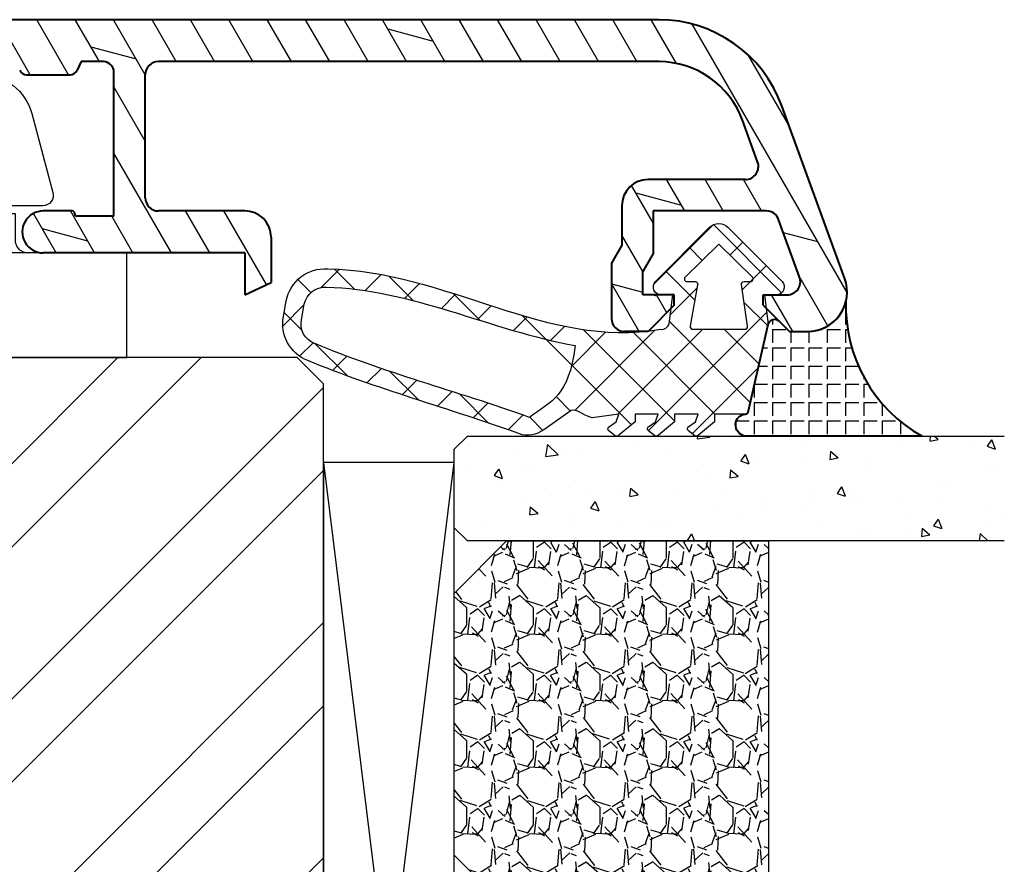
# Model space of a CAD drawing. Units: millimetres. Extents: x -1050 to 981, y 500 to 920.
# Drawn here: x 573 to 610, y 618 to 650 of the extents above; entities that cross this region are included whole.
import ezdxf

# ---------------------------------------------------------------- set-up
doc = ezdxf.new("R2010")
doc.units = ezdxf.units.MM
doc.header["$LTSCALE"] = 10
doc.linetypes.add('DASHED', pattern=[0.75, 0.5, -0.25])
doc.linetypes.add('TBL1', pattern=[0, 0])
for name, color, linetype in [('Aluhalter', 3, 'Continuous'), ('Aluprofile', 253, 'TBL1'), ('Dichtungen', 6, 'Continuous'), ('Glas', 141, 'Continuous'), ('PVC-Profile', 53, 'TBL1'), ('Schraffur', 251, 'Continuous'), ('Silikon', 10, 'Continuous'), ('Sprosse', 84, 'Continuous')]:
    doc.layers.add(name, color=color, linetype=linetype)

# ---------------------------------------------------------------- blocks, each defined once
blk = doc.blocks.new('C-DC340')
at = {"layer": 'Aluhalter', "linetype": 'DASHED'}
for p, q in [((3.950000000000049, 1.900001499999915), (-6.800003999999942, 1.900001499999915)), ((3.950000000000049, -1.900001499999915), (-6.800003999999942, -1.900001499999915))]:
    blk.add_line(p, q, dxfattribs=at)
at = {"layer": 'Aluhalter', "ltscale": 2}
blk.add_lwpolyline([(4, -9.499999500000058), (4, 9.500000499999938), (0, 9.500000499999938), (0, -9.499999500000058), (4, -9.499999500000058)], dxfattribs=at)
blk.add_lwpolyline([(-2.303523090341514, 6.672257433148615, -0.4931450015474532), (-1.799995999999964, 6.285886961236656), (-1.799995999999964, 4.736618921459919), (-4.392604918805091, 4.04194213667688, 0.8769781630551204), (-4.25543279276439, 3.000000921460468), (-2.000000999999883, 3.000000921460013, 0.4142135623730617), (-1.5, 3.500000921460013), (-1.5, 5.223808921459976), (-0.5, 5.223808921459976, 0.4142136083805532), (0, 5.723808999999846), (0, -5.72380800000019, 0.4142135163655386), (-0.5, -5.223808078540058), (-1.5, -5.223808078540058), (-1.5, -3.499999078539985, 0.4142135623730617), (-2.000000999999883, -2.999999078539985), (-4.255380868979273, -2.999999078539985, 0.8769759486295425), (-4.392555558272078, -4.04193960693874), (-1.799995999999964, -4.736617078539893), (-1.799995999999964, -6.285886118320378, -0.4931457712028546), (-2.303525000000036, -6.672256078539928), (-5.317644235713487, -5.864621675628312, -0.3394539492208239), (-6.800003999999942, -3.93277059793877), (-6.800003999999942, 3.932779440866622, -0.3394546396546345), (-5.317639451707917, 5.864631800426195)], format="xyb", close=True, dxfattribs=at)
blk = doc.blocks.new('A-K132-12')
h = blk.add_hatch()
h.set_pattern_fill('DOLMIT', color=253, scale=0.2, angle=30, style=0)
h.set_pattern_definition([(30, (0, 0), (-0.6349999999999999, 1.099852262806237), []), (74.99999999999999, (0, 0), (-3.469702160612961, 0.9297038919127656), [1.796051999999999, -3.592099999999998])])
edge = h.paths.add_edge_path()
edge.add_line((1.999999750401456, 30.40000006246305), (2.999999762569812, 29.40000007455524))
edge.add_line((2.999999762569812, 29.40000007455524), (2.999999771087686, 28.50000007608674))
edge.add_arc((2.499999771087686, 28.50000007000245), 0.5, -89.99999926574083, 6.971955031076504e-07, ccw=False)
edge.add_line((2.499999777495304, 28.00000007000245), (0.3928201000530862, 28.00000004299818))
edge.add_line((0.3928201000530862, 28.00000004299818), (-0.3000002276917257, 28.4000000345161))
edge.add_line((-0.3000002276917257, 28.4000000345161), (-1.800000227715599, 28.4000000162639))
edge.add_arc((-1.800000239883726, 29.4000000162639), 1, 180.0000006982377, 270.0000006971825, ccw=False)
edge.add_line((-2.800000239883729, 29.40000000407735), (-2.800000285149963, 33.11443619259307))
edge.add_arc((-3.300000285150188, 33.11443618649992), 0.5, 6.982377032e-07, 110.000000695015)
edge.add_line((-3.471010362512287, 33.58428249481836), (-5.062869098520875, 33.00489327588707))
edge.add_arc((-3.900000572458111, 29.80993837932079), 3.40000007953887, 109.9999999630982, 179.9999994464463)
edge.add_line((-7.299999839906603, 29.80993842880662), (-7.300000118044862, 10.69999996018805))
edge.add_arc((-6.800000118044862, 10.69999995291073), 0.5, 179.9999991660803, 270.0000006950069)
edge.add_line((-6.800000111979668, 10.19999995291073), (-2.100000125221408, 10.20000000992286))
edge.add_arc((-2.100000131286603, 10.70000000992286), 0.5, 270.0000006950069, 360.0000006692643)
edge.add_line((-1.600000131286605, 10.70000001576318), (-1.60000016983372, 13.99999997397685))
edge.add_arc((-0.6000001698337201, 13.99999998565795), 1, 90, 180.0000006692644, ccw=False)
edge.add_line((-0.6000001698337201, 14.99999998565795), (1.133692194729974, 14.99999998565795))
edge.add_line((1.133692194729974, 14.99999998565795), (1.599999852885048, 13.99999998565795))
edge.add_line((1.599999852885048, 13.99999998565795), (-1.69833811e-07, 13.99999998565795))
edge.add_line((-1.69833811e-07, 13.99999998565795), (-7.98904694e-08, 6.300000007621292))
edge.add_arc((-0.8000000902115971, 6.299999998276462), 0.8000000053948213, -179.99999936112874, 6.69277483211772e-07, ccw=False)
edge.add_line((-1.600000081637972, 6.299999989356365), (-1.600000093903189, 7.400000000877071))
edge.add_arc((-1.500000093903281, 7.400000001992109), 0.0999999999999659, 90.00000033583729, 180.0000006388581, ccw=False)
edge.add_arc((-1.50000009507562, 7.600000001991928), 0.0999999986512989, 270.0000003358242, 360.0000006692643)
edge.add_line((-1.400000095075711, 7.600000003160173), (-1.400000111428879, 9.000000018413857))
edge.add_line((-1.400000111428879, 9.000000018413857), (-6.900000104267292, 8.999999951697644))
edge.add_arc((-6.900000099415365, 8.599999951697782), 0.399999997302615, 90.00000069500686, 180.0000006950068)
edge.add_line((-7.300000099415226, 8.599999946845628), (-7.300000089104742, 7.749999948606497))
edge.add_line((-7.300000082308312, 7.749999948606497), (-6.973214601869357, 7.597617381151168))
edge.add_arc((-7.100000077215552, 7.325725043559033), 0.300000003647142, 8.077864208644314e-07, 65.00000114016382, ccw=False)
edge.add_line((-6.800000077215599, 7.325725047278182), (-6.800000056743327, 5.674274861907631))
edge.add_arc((-7.100000056743507, 5.674274858188709), 0.29999999400192, -64.99999909254268, 1.7092017969844164e-06, ccw=False)
edge.add_line((-6.973214575032216, 5.402382523564709), (-7.30000005158854, 5.249999948606498))
edge.add_line((-7.300000051483945, 5.249999948606498), (-7.299999921320933, -5.250000066637084))
edge.add_line((-7.299999921700867, -5.250000066637085), (-6.973214441352865, -5.402382633116985))
edge.add_arc((-7.099999916061506, -5.674274971006298), 0.3000000016093055, 7.102622134880221e-07, 65.000001039084, ccw=False)
edge.add_line((-6.79999991606155, -5.674274967287372), (-6.799999895589277, -7.325725152657922))
edge.add_arc((-7.099999895589235, -7.325725156376848), 0.3000000010891237, -64.99999956702408, 1.0432464137011266e-06, ccw=False)
edge.add_line((-6.973214413240611, -7.597617490703441), (-7.299999889887657, -7.750000066637084))
edge.add_line((-7.299999861690821, -7.750000066637084), (-7.299999851380107, -8.600000065878703))
edge.add_arc((-6.899999851380016, -8.600000061026776), 0.4000000026973967, 180.0000006950068, 270.0000008036436)
edge.add_line((-6.899999845769571, -9.000000061026636), (-1.400000300337294, -8.999999983882617))
edge.add_line((-1.400000300337294, -8.999999983882617), (-1.400000283354984, -7.600000007019616))
edge.add_arc((-1.500000283354893, -7.600000005806577), 0.0999999999999943, 359.9999993049801, 449.9998941076281)
edge.add_arc((-1.499999913720784, -7.40000000580653), 0.0999999990463323, 180.000000713532, 269.9998941076412, ccw=False)
edge.add_line((-1.599999913720918, -7.400000007051858), (-1.599999927419503, -6.300000017583895))
edge.add_arc((-0.7999999205776476, -6.300000007621292), 0.8000000053947927, 0, 180.000000713532, ccw=False)
edge.add_line((-3.721195299e-07, -6.300000007621292), (-3.721195299e-07, -9.59999997827208))
edge.add_arc((-1.000000372119529, -9.59999997827208), 1, -89.99999919635599, 0, ccw=False)
edge.add_line((-1.000000358093301, -10.59999997827208), (-7.300000398900007, -10.60000006663722))
edge.add_line((-7.300000398900007, -10.60000006663722), (-7.300000398900007, -47.40067222473976))
edge.add_line((-7.300000398900007, -47.40067222473976), (-1.000000351511288, -47.40067231310488))
edge.add_arc((-1.000000365537516, -48.40067231310491), 0.9999999999999714, -2.7920651746171643e-07, 89.99999919635638, ccw=False)
edge.add_line((-3.655375167e-07, -48.40067231797797), (-3.816185199e-07, -51.70067229345999))
edge.add_arc((-0.8000003759830177, -51.70067228375568), 0.800000005394793, 179.9999992864679, 359.99999930498007, ccw=False)
edge.add_line((-1.6000003828251, -51.70067227379286), (-1.60000036912629, -50.60067228432489))
edge.add_arc((-1.500000369126154, -50.60067228557024), 0.0999999976976227, 90, 179.9999992864679, ccw=False)
edge.add_arc((-1.500000365849245, -50.4006722855704), 0.0999999976976227, 270, 359.9999993049801)
edge.add_line((-1.400000365849106, -50.40067228678346), (-1.400000348866797, -49.00067230749436))
edge.add_line((-1.400000348866797, -49.00067230749436), (-6.900000301174941, -49.00067223035011))
edge.add_arc((-6.900000306785386, -49.40067223035021), 0.3999999973026008, 89.99999919635637, 179.9999993049931)
edge.add_line((-7.300000306785477, -49.40067222549807), (-7.300000317096191, -50.25067222473968))
edge.add_line((-7.300000345293256, -50.25067222473968), (-6.973214868645983, -50.40305480067331))
edge.add_arc((-7.100000350994832, -50.67494713499989), 0.3000000025520535, -7.102622134880221e-07, 64.99999956702419, ccw=False)
edge.add_line((-6.800000350994877, -50.67494713871884), (-6.80000037146692, -52.32639732408938))
edge.add_arc((-7.100000371466876, -52.32639732037046), 0.2999999999999948, 294.9999991963533, 359.9999992897378, ccw=False)
edge.add_line((-6.973214896758237, -52.59828965825978), (-7.300000377106472, -52.75067222473968))
edge.add_line((-7.300000376726527, -52.75067222473968), (-7.300000506889317, -63.25067223998325))
edge.add_line((-7.300000506993908, -63.25067223998325), (-6.973215030437586, -63.40305481494147))
edge.add_arc((-7.100000512148881, -63.67494714956547), 0.2999999983907173, -7.102751737875224e-07, 64.99999909254291, ccw=False)
edge.add_line((-6.8000005121487, -63.67494715328438), (-6.80000053262097, -65.32639733865494))
edge.add_arc((-7.100000532620922, -65.32639733493603), 0.3000000004285027, 294.99999933073883, 359.9999991922006, ccw=False)
edge.add_line((-6.973215057274727, -65.59828967252793), (-7.300000537713684, -65.75067223998326))
edge.add_line((-7.300000544510111, -65.75067223998326), (-7.300000554820826, -66.60067223822237))
edge.add_arc((-6.900000554820735, -66.60067224307454), 0.4000000026973967, 179.9999993049931, 269.9999993049932)
edge.add_line((-6.900000559672887, -67.00067224307463), (-1.400000566834478, -67.00067230979084))
edge.add_line((-1.400000566834478, -67.00067230979084), (-1.400000550481081, -65.60067229453693))
edge.add_arc((-1.50000055048099, -65.6006722933689), 0.1000000000000227, 359.9999993307357, 449.9999996641625)
edge.add_arc((-1.500000549308879, -65.40067229336887), 0.0999999999999659, 179.9999993611419, 269.99999966416266, ccw=False)
edge.add_line((-1.600000549308788, -65.40067229225383), (-1.60000053704334, -64.30067228073312))
edge.add_arc((-0.8000005456169674, -64.30067228965345), 0.8000000053948213, -6.692642955385963e-07, 179.9999993611419, ccw=False)
edge.add_line((-5.352958397e-07, -64.30067229899805), (-6.252391813e-07, -72.00067228676583))
edge.add_line((-6.252391813e-07, -72.00067228676583), (1.599999401059676, -72.00067228676583))
edge.add_line((1.599999401059676, -72.00067228676583), (1.133691742904827, -73.00067228676585))
edge.add_line((1.133691742904827, -73.00067228676585), (-0.6000006252390904, -73.00067228676585))
edge.add_arc((-0.6000006252390904, -72.00067228676583), 1, 179.9999993307355, 270, ccw=False)
edge.add_line((-1.600000625239089, -72.00067227508475), (-1.600000591364505, -69.10067230714003))
edge.add_arc((-2.100000591364278, -69.10067230129971), 0.4999999999999715, 359.9999993307225, 449.99999930498)
edge.add_line((-2.100000585299309, -68.6006723012997), (-6.800000749482251, -68.60067224428758))
edge.add_arc((-6.800000755547442, -69.10067224428757), 0.5, 89.99999930498011, 179.9999991660803)
edge.add_line((-7.300000755547442, -69.10067223701026), (-7.300001027863572, -87.81061059836019))
edge.add_arc((-3.900001027863708, -87.81061067069756), 3.400000099366736, 179.9999989042135, 250.0000000369019)
edge.add_line((-5.062869553926471, -91.00556556726386), (-3.471010817917886, -91.58495478619531))
edge.add_arc((-3.300000740555558, -91.11510847787667), 0.5000000000000048, 249.999999304985, 359.9999993017623)
edge.add_line((-2.800000740555558, -91.11510848397008), (-2.800000695289326, -87.4006722954541))
edge.add_arc((-1.800000695289323, -87.40067230764068), 1, 89.9999993028045, 179.9999993017623, ccw=False)
edge.add_line((-1.800000683121196, -86.40067230764065), (-0.300000683097096, -86.40067232589305))
edge.add_line((-0.300000683097096, -86.40067232589305), (0.3928196446474885, -86.00067233437494))
edge.add_line((0.3928196446474885, -86.00067233437494), (2.499999322089934, -86.00067236137943))
edge.add_arc((2.499999315682086, -86.50067236137942), 0.5, -6.971955031076504e-07, 89.99999926572809, ccw=False)
edge.add_line((2.999999315682088, -86.5006723674635), (2.999999307164216, -87.40067236593198))
edge.add_line((2.999999307164216, -87.40067236593198), (1.999999294996086, -88.40067235383981))
edge.add_line((1.999999294993813, -88.4006723538421), (1.599999295015094, -88.40067234898993))
edge.add_line((1.599999294995995, -88.40067234898993), (1.599999307164353, -87.20067234898988))
edge.add_line((1.599999307164353, -87.20067234898988), (0.7143586610582136, -87.2006723382467))
edge.add_line((0.7143586610582136, -87.2006723382467), (0.0215383332426882, -87.60067232980578))
edge.add_line((0.0215383332426882, -87.60067232980578), (-1.600000697726725, -87.60067231007429))
edge.add_line((-1.600000697726725, -87.60067231007429), (-1.600000750313938, -91.9158430138391))
edge.add_arc((-1.100000750313937, -91.91584301993248), 0.5, 179.9999993017623, 249.999999304985)
edge.add_line((-1.271010827676034, -92.38568932825092), (0.9289891628741314, -93.18642387041879))
edge.add_arc((1.099999240236229, -92.71657756210035), 0.4999999999999913, 249.999999304985, 359.9999993049932)
edge.add_line((1.599999240236229, -92.71657756816535), (1.599999251346162, -91.80067234898979))
edge.add_line((1.599999251346162, -91.80067234898979), (1.999999251348299, -91.80067235384195))
edge.add_line((1.999999251346253, -91.80067235383969), (2.999999239264525, -92.80067236599756))
edge.add_line((2.999999239185397, -92.80067236591844), (2.999999230694356, -93.50067234226186))
edge.add_arc((1.499999230511548, -93.5006723240667), 1.50000002371009, 249.999999304985, 359.9999993049932, ccw=False)
edge.add_line((0.9869689984252543, -94.91021124902252), (-5.61010180148537, -92.50907375388329))
edge.add_arc((-3.900001027863708, -87.81061067069756), 5.000000099366729, 179.9999989042135, 250.0000000369019, ccw=False)
edge.add_line((-8.900001027863482, -87.8106105750728), (-8.89999983990674, 29.809938452094))
edge.add_arc((-3.900000572458111, 29.80993837932079), 5.000000099366729, 109.9999999630981, 179.9999991660804, ccw=False)
edge.add_line((-5.61010134608, 34.50840146250654), (0.9869694538306248, 36.90953895764574))
edge.add_arc((1.499999685917144, 35.50000003268997), 1.5000000237101, 6.950068041078339e-07, 110.00000069501499, ccw=False)
edge.add_line((2.999999686099953, 35.5000000508851), (2.999999694590997, 34.80000007454169))
edge.add_line((2.999999694670123, 34.80000007462081), (1.999999706751849, 33.80000006246291))
edge.add_line((1.999999706753897, 33.80000006246519), (1.599999706751759, 33.80000005761303))
edge.add_line((1.599999706751759, 33.80000005761303), (1.599999695641598, 34.71590527678859))
edge.add_arc((1.099999695641599, 34.7159052707234), 0.5000000026341809, 6.950068703e-07, 110.0000005009802)
edge.add_line((0.9289896182795016, 35.18575157904206), (-1.271010372270438, 34.38501703687416))
edge.add_arc((-1.10000029490834, 33.91517072855573), 0.4999999999999913, 110.000000695015, 180.0000006982377)
edge.add_line((-1.60000029490834, 33.91517072246234), (-1.600000242321129, 29.60000001869753))
edge.add_line((-1.600000242321129, 29.60000001869753), (0.0215387886480585, 29.60000003842879))
edge.add_line((0.0215387886480585, 29.60000003842879), (0.7143591164635839, 29.20000004686995))
edge.add_line((0.7143591164635839, 29.20000004686995), (1.599999762569723, 29.20000005761313))
edge.add_line((1.599999762569723, 29.20000005761313), (1.599999750401366, 30.40000005761318))
edge.add_line((1.599999750420693, 30.40000005761318), (1.999999750399183, 30.40000006246533))
edge = h.paths.add_edge_path(flags=17)
edge.add_line((-7.299999967477786, -0.3079279713510914), (-7.299999977181867, 0.4920720286490905))
edge.add_line((-7.300000422883384, -57.69274432002568), (-7.300000432587236, -58.49274432002586))
at = {"layer": 'Aluprofile', "lineweight": 40}
for p, q in [((0.9869694538306248, 36.90953895764574), (-5.61010134608, 34.50840146250654)), ((2.999999694590997, 34.80000007454169), (2.999999686099953, 35.5000000508851)), ((0.9289896182795016, 35.18575157904206), (-1.271010372270438, 34.38501703687416)), ((1.599999706751759, 33.80000005761303), (1.599999695641598, 34.71590527678859)), ((1.999999706751849, 33.80000006246291), (2.999999694670123, 34.80000007462081)), ((-1.60000029490834, 33.91517072246234), (-1.600000242321129, 29.60000001869753)), ((-3.471010362512287, 33.58428249481836), (-5.062869098520875, 33.00489327588707)), ((1.999999706753897, 33.80000006246519), (1.599999706751759, 33.80000005761303)), ((-2.800000285149963, 33.11443619259307), (-2.800000239883729, 29.40000000407735)), ((1.999999750399183, 30.40000006246533), (1.599999750420693, 30.40000005761318)), ((1.599999750401366, 30.40000005761318), (1.599999762569723, 29.20000005761313)), ((1.999999750401456, 30.40000006246305), (2.999999762569812, 29.40000007455524)), ((-8.89999983990674, 29.809938452094), (-8.900001027863482, -87.8106105750728)), ((-7.299999839906603, 29.80993842880662), (-7.300000118044862, 10.69999996018805)), ((-1.600000242321129, 29.60000001869753), (0.0215387886480585, 29.60000003842879)), ((0.0215387886480585, 29.60000003842879), (0.7143591164635839, 29.20000004686995)), ((2.999999762569812, 29.40000007455524), (2.999999771087686, 28.50000007608674)), ((1.599999762569723, 29.20000005761313), (0.7143591164635839, 29.20000004686995)), ((-1.800000227715599, 28.4000000162639), (-0.3000002276917257, 28.4000000345161)), ((-0.3000002276917257, 28.4000000345161), (0.3928201000530862, 28.00000004299818)), ((0.3928201000530862, 28.00000004299818), (2.499999777495304, 28.00000007000245)), ((-0.6000001698337201, 14.99999998565795), (1.133692194729974, 14.99999998565795)), ((1.599999852885048, 13.99999998565795), (1.133692194729974, 14.99999998565795)), ((-1.60000016983372, 13.99999997397685), (-1.600000131286605, 10.70000001576318)), ((-1.69833811e-07, 13.99999998565795), (1.599999852885048, 13.99999998565795)), ((-1.69833811e-07, 13.99999998565795), (-7.98904694e-08, 6.300000007621292)), ((-2.100000125221411, 10.20000000992286), (-6.800000111979668, 10.19999995291073)), ((-1.400000111428879, 9.000000018413857), (-6.900000104267292, 8.999999951697644)), ((-1.400000111428879, 9.000000018413857), (-1.400000095075711, 7.600000003160173)), ((-7.300000099415226, 8.599999946845628), (-7.300000089104742, 7.749999948606497)), ((-7.300000082308312, 7.749999948606497), (-6.973214601869357, 7.597617381151168)), ((-6.800000056743327, 5.674274861907631), (-6.800000077215599, 7.325725047278182)), ((-1.600000093903189, 7.400000000877071), (-1.600000081637972, 6.299999989356365))]:
    blk.add_line(p, q, dxfattribs=at)
for centre, radius, start, end in [((1.499999685917144, 35.50000003268997), 1.5000000237101, 6.950068703e-07, 110.000000695015), ((1.099999695641599, 34.7159052707234), 0.5000000026341809, 6.950068703e-07, 110.0000005009802), ((-3.900000572458111, 29.80993837932079), 5.000000099366729, 109.9999999630982, 179.9999991660803), ((-1.10000029490834, 33.91517072855573), 0.4999999999999913, 110.000000695015, 180.0000006982377), ((-3.300000285150188, 33.11443618649992), 0.5, 6.982377032e-07, 110.000000695015), ((-3.900000572458111, 29.80993837932079), 3.40000007953887, 109.9999999630982, 179.9999994464463), ((-1.800000239883726, 29.4000000162639), 1, 180.0000006982377, 270.0000006971825), ((2.499999771087686, 28.50000007000245), 0.5, 270.0000007342589, 6.971954991e-07), ((-0.6000001698337201, 13.99999998565795), 1, 90, 180.0000006692644), ((-6.800000118044862, 10.69999995291073), 0.5, 179.9999991660803, 270.0000006950069), ((-2.100000131286603, 10.70000000992286), 0.5, 270.0000006950069, 6.692644276e-07), ((-6.900000099415365, 8.599999951697782), 0.399999997302615, 90.00000069500686, 180.0000006950068), ((-7.100000077215552, 7.325725043559033), 0.300000003647142, 8.077863878e-07, 65.00000114016377), ((-1.50000009507562, 7.600000001991928), 0.0999999986512989, 270.0000003358242, 6.692644276e-07), ((-1.500000093903281, 7.400000001992109), 0.0999999999999659, 90.00000033583727, 180.0000006388581), ((-0.8000000902115971, 6.299999998276462), 0.8000000053948213, 180.0000006388711, 6.692774552e-07), ((-7.100000056743507, 5.674274858188709), 0.29999999400192, 295.0000009074571, 1.7092017916e-06)]:
    blk.add_arc(centre, radius, start, end, dxfattribs=at)
blk = doc.blocks.new('D-Naßversiegelung')
at = {"layer": 'Silikon'}
h = blk.add_hatch(dxfattribs=at)
h.set_pattern_fill('ANGLE', color=256, scale=0.1, style=0)
h.set_pattern_definition([(0, (310.3047559654914, -436.0318337175398), (0, -0.6985000000000002), [0.508, -0.1905]), (270, (310.3047559654914, -436.0318337175398), (-0.6985000000000002, 0), [0.508, -0.1905])])
edge = h.paths.add_edge_path()
edge.add_line((-3.999999989794277, 5.178198290632308), (-4.000003949789686, 4.477812241330775))
edge.add_arc((-5.500000170161743, 4.481187084762851), 1.500000016899543, 282.9543844031716, 359.8710903692442, ccw=False)
edge.add_arc((-4.961446144972287, -2.657063684492793), 5.680030865894527, 29.133314947853876, 92.0409890625777, ccw=False)
edge.add_line((-3.6e-15, 0.1082216150836785), (1.63513469e-08, 5.378198290632266))
edge.add_line((1.63513469e-08, 5.378198290632298), (1.283831e-08, 6.804328506121548))
edge.add_arc((-0.4304263021880992, 6.804328506121548), 0.4304263150264094, 360, 525.997312278535)
edge.add_line((-0.8480622310009984, 6.908477647413034), (-0.8480622310009984, 6.850870814398065))
edge.add_arc((-0.9484866842765916, 6.850870814398065), 0.1004244532755933, 287.80836425562114, 360, ccw=False)
edge.add_line((-0.9177734421901425, 6.75525822330124), (-4.262171749970153, 5.997176152939712))
edge.add_arc((-4.205274504910565, 5.746165005817061), 0.2573788889462407, 102.7715432654603, 228.7577869472043)
edge.add_line((-4.374949897447153, 5.552634249494502), (-3.999999989794277, 5.178198290632308))
at = {"layer": 'Dichtungen'}
for p, q in [((-5.029126882688045, 23.70769290630347), (-4.207266809385716, 24.5295529796058)), ((-4.032031836479124, 23.78859554082982), (-4.721066138024582, 24.47762984237528)), ((-5.490472899518696, 23.45098537965554), (-5.985936740057808, 23.94644922019473)), ((-3.567567996908, 23.37320056786968), (-3.056615694851588, 23.88415286992612)), ((-6.373333100126902, 22.36348668886461), (-5.681457571125976, 23.05536221786554)), ((-2.299339825669505, 22.0559035300202), (-3.531389625587392, 23.28795332993809)), ((-3.05742493406183, 22.08729240650203), (-2.514505897242711, 22.63021144332112)), ((-5.617883107737499, 21.78234436366052), (-6.382005689533174, 22.54646694545625)), ((-6.174109173957165, 20.76665939082054), (-5.563461634440958, 21.37730693033677)), ((-2.585646504967943, 20.76301961138211), (-2.034536821785938, 21.31412929456411)), ((-5.177258065904084, 19.54566809761332), (-6.118981042954434, 20.48739107466364)), ((-1.374519003089573, 19.33503148322643), (-2.474825974931321, 20.43533845506821)), ((-2.139096692709018, 19.41351819942719), (-1.581692097030555, 19.97092279510565)), ((-5.834073720261076, 19.3106436203028), (-5.26244094625184, 19.88227639431203)), ((-5.420929834202696, 17.92773628214735), (-4.876451846330549, 18.47221427001947)), ((-1.703509471952886, 18.0530541959695), (-1.141918037752531, 18.61464563016982)), ((-4.423198332850291, 16.99555714034568), (-5.451348677438148, 18.0237074849335)), ((-0.5028329649211436, 16.66729422084421), (-1.616411957723359, 17.7808732136464)), ((-4.981770146302551, 16.57084474583365), (-4.454966695660917, 17.09764819647529)), ((-1.264497803993379, 16.69601463971516), (-0.7008535255129154, 17.25965891819561)), ((-0.8088181245540262, 15.35564309494066), (-0.2451109364166122, 15.91935028307809)), ((-4.558640551064061, 15.1979231168583), (-4.035682238126184, 15.72088142979621)), ((-0.433370295002309, 11.20967787828385), (-4.614750428250546, 15.39105801153207)), ((-0.2242828241875863, 14.59269285589678), (-0.7266666614989994, 15.09507669320822)), ((-4.200070854129136, 13.76044158957941), (-3.6568290309275, 14.30368341278103)), ((-0.9620679332161364, 13.53442674071152), (-1.511798811312929, 14.08415761880831)), ((-4.046058524914886, 10.32235147036601), (-0.988163740666895, 13.38024625461398)), ((-3.97914271888243, 12.18531850061225), (-2.654435978998773, 13.51002524049596)), ((-0.5819047793781387, 9.562161138445841), (-4.074511869500951, 13.05476822856866)), ((-4.081263024980501, 8.491095746086557), (-0.8440098306023209, 11.72834894046473)), ((-0.8480621976031024, 8.032267332457025), (-3.966325115330107, 11.15053025018397)), ((-4.726041605501507, 6.050265941351736), (-0.2077965863529734, 10.56851096050022)), ((-8.07024389307384, 8.094217326420901), (-5.804881451286068, 10.35957976820864)), ((-5.195991477459299, 8.788094163885518), (-6.305353620535356, 9.897456306961573)), ((-5.664795632108397, 8.703614363172475), (-4.638885584400784, 9.729524410880117)), ((-1.284074134534535, 6.672228045174589), (-4.376291655766014, 9.764445566406067)), ((-6.713586703493322, 8.509638165705722), (-7.203838500636212, 8.999889962848641)), ((-2.608162211125149, 6.372094111514227), (-0.0907233339776248, 8.889532988661756)), ((-5.476925940952813, 5.476926178951343), (-8.077782279434988, 8.077782517433576)), ((-2.748239741589713, 6.340342428015928), (-4.081262999904653, 7.673365686330867)), ((-7.408319972974369, 6.960090022306526), (-6.915330354096968, 7.453079641183933)), ((-5.903676450612639, 6.668682320454392), (-5.590679029099196, 6.981679741967838)), ((-4.212405346970629, 6.008456809183003), (-5.11886862452707, 6.914920086739472)), ((-6.509835092875165, 6.062523678191893), (-6.009156597487504, 6.563202173579526)), ((-6.009156585516906, 6.563202185550125), (-5.903677658004882, 6.668681113062174))]:
    blk.add_line(p, q, dxfattribs=at)
for points, knots in [([(-6.388787595320026, 22.80304095328694), (-6.326086857472832, 18.31959368766201), (-3.317829479000637, 14.4311144124884), (-4.081262995912883, 10.10545252012468), (-4.060247913447596, 9.958002433319164), (-4.150509415183821, 9.817098027937162), (-4.293825387405946, 9.775412372555248), (-4.293825387405946, 9.775412372555248), (-5.400003949771534, 9.628306795298274), (-5.400003949771534, 9.628306795298274), (-5.400003949771534, 9.628306795298274), (-5.400003949771534, 10.07823626578442), (-5.400003949771534, 10.07823626578442), (-5.400003949771534, 10.19743656960383), (-5.470628407236863, 10.30561256786767), (-5.579837934146556, 10.35349939512468), (-5.68939197060479, 10.40104171283303), (-5.816171484493794, 10.37968212081909), (-5.903676909841009, 10.2987223768955), (-5.903676909841009, 10.2987223768955), (-7.965952308861745, 8.238555276203613), (-7.965952308861745, 8.238555276203613), (-8.063793020667337, 8.144159659884222), (-8.119603567542242, 8.013935050509131), (-8.119603567542242, 7.878198288356371), (-8.119603567542242, 7.741772507106417), (-8.063793020667337, 7.611547897731441), (-7.965952308861745, 7.517152281411937), (-7.965952308861745, 7.517152281411937), (-5.903676909839817, 5.456985180714863), (-5.903676909839817, 5.456985180714863), (-5.816171484492597, 5.376369946339933), (-5.689391970603592, 5.354665844777453), (-5.579837934145361, 5.402552672034341), (-5.470628407235666, 5.450439499291347), (-5.400003949770336, 5.55827098800654), (-5.400003949770336, 5.677471291826067), (-5.400003949770336, 5.677471291826067), (-5.400003949770336, 6.127400762312102), (-5.400003949770336, 6.127400762312102), (-5.400003949770336, 6.127400762312102), (-4.262171749970093, 5.997176152939744), (-4.262171749970093, 5.997176152939744), (-4.262171749970093, 5.997176152939744), (-0.9169641407231129, 6.75544166943274), (-0.9169641407231129, 6.75544166943274), (-0.8756229948898557, 6.768877541828657), (-0.8480622310009414, 6.807462611273025), (-0.8480622310009414, 6.850870814398088), (-0.8480622310009414, 6.850870814398088), (-0.8480622310009414, 8.0108344645717), (-0.8480622310009414, 8.0108344645717), (-0.8480622310009414, 8.0108344645717), (-0.8480622310009414, 8.035983661620264), (-0.8480622310009414, 8.035983661620264), (-0.8480622310009414, 8.035983661620264), (-0.5476499046120047, 8.035983661620264), (-0.5476499046120047, 8.035983661620264), (-0.5476499046120047, 8.035983661620264), (-0.0384647917648557, 8.656100849120264), (-0.0384647917648557, 8.656100849120264), (-0.0177942188481133, 8.672637307453613), (-0.0040138369036562, 8.696063956759131), (-0.0005687414175704, 8.722246682453658), (0.0035653731657099, 8.748773917696722), (-0.0033248178064618, 8.77530115293979), (-0.0198612761398103, 8.796660744953613), (-0.0198612761398103, 8.796660744953613), (-0.2017623178064163, 9.035061352592546), (-0.2017623178064163, 9.035061352592546), (-0.2176097570425703, 9.056420944606373), (-0.2410364063480905, 9.070201326550828), (-0.2672191320425021, 9.073646422036912), (-0.2934018577370274, 9.077436027071656), (-0.3202736025286335, 9.070201326550828), (-0.3416331945425703, 9.054353887314788), (-0.3416331945425703, 9.054353887314788), (-0.5476499046120047, 8.764276847384222), (-0.5476499046120047, 8.764276847384222), (-0.5476499046120047, 8.764276847384222), (-0.8480622310009414, 8.664369078286937), (-0.8480622310009414, 8.664369078286937), (-0.8480622310009414, 8.664369078286937), (-0.8480622310009414, 9.562160961967546), (-0.8480622310009414, 9.562160961967546), (-0.8480622310009414, 9.562160961967546), (-0.5476499046120047, 9.562160961967546), (-0.5476499046120047, 9.562160961967546), (-0.5476499046120047, 9.562160961967546), (-0.0384647917648557, 10.18227814946754), (-0.0384647917648557, 10.18227814946754), (-0.0177942188481133, 10.19812558870358), (-0.0040138369036562, 10.22224125710641), (-0.0005687414175704, 10.24842398280082), (0.0035653731657099, 10.27460670849523), (-0.0033248178064618, 10.30147845328696), (-0.0198612761398103, 10.32249353575223), (-0.0198612761398103, 10.32249353575223), (-0.2017623178064163, 10.56123865293971), (-0.2017623178064163, 10.56123865293971), (-0.2176097570425703, 10.582253735405), (-0.2410364063480905, 10.59637862689811), (-0.2672191320425021, 10.5998237223842), (-0.2934018577370274, 10.60326881787029), (-0.3202736025286335, 10.59637862689811), (-0.3416331945425703, 10.58053118766196), (-0.3416331945425703, 10.58053118766196), (-0.5476499046120047, 10.2904541477314), (-0.5476499046120047, 10.2904541477314), (-0.5476499046120047, 10.2904541477314), (-0.8480622310009414, 10.19054637863421), (-0.8480622310009414, 10.19054637863421), (-0.8480622310009414, 10.19054637863421), (-0.8480622310009414, 11.07042376578698), (-0.8480622310009414, 11.07042376578698), (-0.8480622310009414, 11.07042376578698), (-0.5476499046120047, 11.07042376578698), (-0.5476499046120047, 11.07042376578698), (-0.5476499046120047, 11.07042376578698), (-0.0384647917648557, 11.69088546283552), (-0.0384647917648557, 11.69088546283552), (-0.0177942188481133, 11.70707741162033), (-0.0040138369036562, 11.73084857047451), (-0.0005687414175704, 11.75703129616892), (0.0035653731657099, 11.78355853141198), (-0.0033248178064618, 11.80974125710639), (-0.0198612761398103, 11.83110084912033), (-0.0198612761398103, 11.83110084912033), (-0.2017623178064163, 12.06984596630781), (-0.2017623178064163, 12.06984596630781), (-0.2176097570425703, 12.09086104877308), (-0.2410364063480905, 12.10464143071755), (-0.2672191320425021, 12.10843103575229), (-0.2934018577370274, 12.11222064078691), (-0.3202736025286335, 12.10498594026608), (-0.3416331945425703, 12.08879399148139), (-0.3416331945425703, 12.08879399148139), (-0.5476499046120047, 11.79906146109948), (-0.5476499046120047, 11.79906146109948), (-0.5476499046120047, 11.79906146109948), (-0.8480622310009414, 11.69915369200219), (-0.8480622310009414, 11.69915369200219), (-0.8480622310009414, 11.69915369200219), (-0.7081913542647876, 12.70684412168969), (-0.7081913542647876, 12.70684412168969), (-0.7081913542647876, 12.88116595328693), (-1.081295195410634, 13.36830245502306), (-0.9789758594731129, 13.5102403890508), (-0.9789758594731129, 13.5102403890508), (-0.3323314367300476, 14.43524852707167), (-0.3323314367300476, 14.43524852707167), (-0.0884186763134416, 14.75908750276613), (0.0028763540685155, 15.04813101405084), (-0.0546567405495502, 15.38609488123831), (-1.076450355736769, 18.19970436474529), (-1.79337472639651, 20.94957958175923), (-2.892704696014508, 23.57474234217586), (-3.154531952958961, 24.24791400016199), (-3.857331432125593, 24.63858782828692), (-4.567710121361815, 24.50629616162025), (-4.567710121361815, 24.50629616162025), (-5.168534774139462, 24.39398604877311), (-5.168534774139462, 24.39398604877311), (-5.917843042368701, 24.25342615293977), (-6.442531084903464, 23.57405332307866), (-6.389132104868682, 22.81337623974531)], [0, 0, 0, 0, 1, 1, 1, 2, 2, 2, 3, 3, 3, 4, 4, 4, 5, 5, 5, 6, 6, 6, 7, 7, 7, 8, 8, 8, 9, 9, 9, 10, 10, 10, 11, 11, 11, 12, 12, 12, 13, 13, 13, 14, 14, 14, 15, 15, 15, 16, 16, 16, 17, 17, 17, 18, 18, 18, 19, 19, 19, 20, 20, 20, 21, 21, 21, 22, 22, 22, 23, 23, 23, 24, 24, 24, 25, 25, 25, 26, 26, 26, 27, 27, 27, 28, 28, 28, 29, 29, 29, 30, 30, 30, 31, 31, 31, 32, 32, 32, 33, 33, 33, 34, 34, 34, 35, 35, 35, 36, 36, 36, 37, 37, 37, 38, 38, 38, 39, 39, 39, 40, 40, 40, 41, 41, 41, 42, 42, 42, 43, 43, 43, 44, 44, 44, 45, 45, 45, 46, 46, 46, 47, 47, 47, 48, 48, 48, 49, 49, 49, 50, 50, 50, 51, 51, 51, 52, 52, 52, 53, 53, 53, 54, 54, 54, 55, 55, 55, 55]), ([(-3.545550290632549, 23.32187233349527), (-3.68473214827151, 23.68016226405081), (-4.060247556257591, 23.88893505050913), (-4.438519040632574, 23.81796608349527), (-4.438519040632574, 23.81796608349527), (-5.040032712507527, 23.70565597064802), (-5.040032712507527, 23.70565597064802), (-5.439663788896441, 23.63055288905088), (-5.719405542368747, 23.26812884391194), (-5.691155759382526, 22.86298561474525), (-5.646714027611722, 19.72105853141199), (-4.025107582299312, 16.52504344894662), (-3.458775482608988, 13.35590011127312), (-1.477136666764803, 13.62978520241887), (-1.38446359818835, 14.24439023714108), (-0.7195601693690074, 15.10428607047441), (-1.72791791216031, 17.92134064946746), (-2.437952091847876, 20.67603900016202), (-3.538660099660378, 23.30533587516192)], [0, 0, 0, 0, 1, 1, 1, 2, 2, 2, 3, 3, 3, 4, 4, 4, 5, 5, 5, 6, 6, 6, 6]), ([(-6.073175607756471, 9.164941452416256), (-6.073175607756471, 9.164941452416256), (-7.330676701222902, 7.878198288356371), (-7.330676701222902, 7.878198288356371), (-7.330676701222902, 7.878198288356371), (-6.073175607756471, 6.591110614742717), (-6.073175607756471, 6.591110614742717), (-6.044236805673167, 6.563205341305147), (-6.001517621645293, 6.55528162168713), (-5.964655099943971, 6.57112906092328), (-5.927792578242532, 6.586976500159321), (-5.903676909839817, 6.62280549321491), (-5.903676909839817, 6.663113110402433), (-5.903676909839817, 6.663113110402433), (-5.903676909839817, 6.910815475853777), (-5.903676909839817, 6.910815475853777), (-5.903676909839817, 6.940443297034391), (-5.890585546992552, 6.968693080020499), (-5.86784791678423, 6.987296595645432), (-5.845110286575905, 7.006589130367672), (-5.815482465395293, 7.014512849985691), (-5.786199153763332, 7.009345206756561), (-5.786199153763332, 7.009345206756561), (-4.198740751989245, 6.784724981062137), (-4.198740751989245, 6.784724981062137), (-4.169801949905946, 6.779212828284353), (-4.139829619176796, 6.787481057451031), (-4.11709198896847, 6.806084573076072), (-4.094354358760142, 6.825377107798315), (-4.081262995912883, 6.853282381235771), (-4.081262995912883, 6.882910202416383), (-4.081262995912883, 6.882910202416383), (-4.081262995912883, 8.870041278805274), (-4.081262995912883, 8.870041278805274), (-4.081262995912883, 8.901391647728813), (-4.096076906503189, 8.931019468909424), (-4.121570613100406, 8.950312003631664), (-4.146719810148968, 8.968915519256594), (-4.179448217267125, 8.974772181583033), (-4.209765057544813, 8.965814933319164), (-4.209765057544813, 8.965814933319164), (-5.775519357756425, 8.683661613006562), (-5.775519357756425, 8.683661613006562), (-5.80583619803423, 8.675048874291347), (-5.838220095603617, 8.680905536617672), (-5.863713802200832, 8.699509052242718), (-5.889207508798167, 8.718801586964952), (-5.903676909839817, 8.748429408145453), (-5.903676909839817, 8.779779777069109), (-5.903676909839817, 8.779779777069109), (-5.903676909839817, 9.092938956756543), (-5.903676909839817, 9.092938956756543), (-5.903676909839817, 9.132902064395408), (-5.927792578242532, 9.16907556699965), (-5.964655099943971, 9.18457849668715), (-6.001517621645293, 9.200425935923194), (-6.044236805673167, 9.192846725853824), (-6.073175607756471, 9.164941452416256)], [0, 0, 0, 0, 1, 1, 1, 2, 2, 2, 3, 3, 3, 4, 4, 4, 5, 5, 5, 6, 6, 6, 7, 7, 7, 8, 8, 8, 9, 9, 9, 10, 10, 10, 11, 11, 11, 12, 12, 12, 13, 13, 13, 14, 14, 14, 15, 15, 15, 16, 16, 16, 17, 17, 17, 18, 18, 18, 19, 19, 19, 19])]:
    blk.add_open_spline(points, degree=3, knots=knots, dxfattribs=at)
at = {"layer": 'Silikon', "lineweight": 40}
blk.add_lwpolyline([(-3.999999989794277, 5.178198290632308), (-4.000003949789686, 4.477812241330767, -0.3488079244383029), (-5.163737297589136, 3.019363794748655, -0.2815943273265523), (-3.6e-15, 0.1082216150836785), (1.63513469e-08, 5.378198290632298), (1.283831e-08, 6.804328506121548, 0.8847043578868667), (-0.8480622310009984, 6.908477647413034), (-0.8480622310009984, 6.850870814398065, -0.3258443930288968), (-0.9177734421901425, 6.75525822330124), (-4.262171749970153, 5.997176152939712, 0.6127182276913093), (-4.374949897447153, 5.552634249494502)], format="xyb", close=True, dxfattribs=at)
blk = doc.blocks.new('Glas 42mm un')
at = {"layer": 'Glas'}
h = blk.add_hatch(dxfattribs=at)
h.set_pattern_fill('AR-CONC', color=150, scale=0.02, style=0)
h.set_pattern_definition([(50, (-6.000001133541559, -2.175113423e-07), (3.64369337992008, -0.3187817107780617), [0.381, -4.190999999999998]), (355, (-6.000001133541559, -2.175113423e-07), (-0.70485651951334, 3.821132857643598), [0.3048, -3.352799999999998]), (100.451, (-5.696361133541586, -0.0265652175113474), (2.938850033319181, 3.502333756405836), [0.3237999999999999, -3.561799999999997]), (46.18419999999999, (-6.000001133541559, 1.015999782488617), (5.421580817842596, -0.8408465586545428), [0.5714999999999996, -6.286499999999996]), (96.6356, (-5.548203133541561, 0.9459297824886336), (4.748084689324741, 4.948511117800983), [0.4857000000000001, -5.342699999999998]), (351.184, (-6.000001133541559, 1.015999782488617), (4.748092116278677, 4.948502357211953), [0.4572, -5.0292]), (21, (-5.492001133541577, 0.7619997824886015), (3.032297596707665, -2.045310370335247), [0.381, -4.190999999999998]), (326, (-5.492001133541577, 0.7619997824886015), (1.236040566952941, 3.683759322446384), [0.3048, -3.352799999999998]), (71.45140000000002, (-5.239311133541547, 0.5915577824886215), (4.268329815402489, 1.638457154321149), [0.3237999999999996, -3.561799999999995]), (37.5, (-6.000001133541559, -2.175113423e-07), (0.0617720650118363, 1.691100777463059), [0, -3.312159999999998, 0, -3.403599999999998, 0, -3.365499999999998]), (7.499999999999999, (-6.000001133541559, -2.175113423e-07), (1.336393250206113, 2.00361149636239), [0, -1.940559999999999, 0, -3.235959999999998, 0, -1.282699999999999]), (327.5, (-7.132841133541543, -2.175113423e-07), (2.711811903337423, -0.1145748798534692), [0, -1.27, 0, -3.9624, 0, -5.257799999999996]), (317.5, (-7.640841133541584, -2.175113423e-07), (2.962583627720361, 0.5085298206666603), [0, -1.650999999999999, 0, -2.63144, 0, -3.7338])])
h.paths.add_polyline_path([(-42.00000113354128, 5.499999782488655), (-41.50000113354127, 4.999999782488653), (-38.50000113354173, 4.999999782488653), (-38.00000113354173, 5.499999782488655), (-38.00000113354173, 26.00455060265814), (-42.00000113354128, 26.00455060265814)])
h = blk.add_hatch(dxfattribs=at)
h.set_pattern_fill('GRAVEL', color=251, scale=0.1, style=0)
h.set_pattern_definition([(228.0128, (-30.4212011335415, 4.53999978248873), (-20.32001726589601, -22.86002808951258), [0.341721, -33.8305]), (184.9697, (-30.64980113354148, 4.285999782488715), (30.48004930617913, 2.539982075387456), [0.5864050000000001, -58.05399999999998]), (132.5104, (-31.23400113354149, 4.235199782488733), (25.3999815183317, -27.94002729246042), [0.413482, -40.93469999999999]), (267.2737, (-32.22460113354151, 3.600199782488741), (2.539988970828169, 50.79998365336643), [0.5340050000000001, -52.8664]), (292.8337, (-32.25000113354151, 3.066799782488715), (-12.7000360555019, 30.48001733005111), [0.5236340000000002, -51.8398]), (357.2737, (-32.04680113354152, 2.584199782488775), (-50.79998365336643, 2.539988970828173), [0.5340050000000001, -52.8664]), (37.6942, (-31.5134011335415, 2.558799782488787), (-33.02002086123994, -25.39997735698489), [0.706194, -69.91310000000001]), (72.2553, (-30.95460113354148, 2.990599782488743), (17.78003556546719, 55.88001620603638), [0.6667200000000002, -66.0053]), (121.4296, (-30.7514011335415, 3.625599782488731), (-20.32000523526448, 33.01996115997269), [0.535813, -53.04549999999998]), (175.2364, (-31.03080113354151, 4.082799782488788), (27.93997805305446, -2.539976162721154), [0.6117129999999987, -29.97389999999995]), (222.3974, (-31.6404011335415, 4.133599782488771), (-30.48000091723971, -27.93996365063697), [0.7910780000000001, -78.3168]), (138.8141, (-29.71000113354149, 3.574799782488751), (-17.77998867422473, 15.239976557124), [0.270005, -26.7306]), (171.4692, (-29.91320113354152, 3.752599782488799), (33.01994959559142, -5.080012800045698), [0.5136819999999989, -50.8545999999999]), (225, (-30.4212011335415, 3.828799782488771), (-5e-16, -2.539998268700193), [0.3592090000000001, -3.232889999999998]), (203.1986, (-30.59900113354149, 4.133599782488771), (12.70004282559083, 5.080022274306261), [0.1934409999999998, -19.15059999999996]), (291.8014, (-30.77680113354148, 4.057399782488793), (-2.540001781894509, 7.620004908731861), [0.273566, -13.4048]), (30.9638, (-30.67520113354152, 3.803399782488781), (7.619991954808226, 5.080003958660552), [0.44432, -14.36629999999997]), (161.5651, (-30.29420113354149, 4.031999782488806), (5.080002318180981, -2.539996222465076), [0.3212869999999997, -7.710899999999991]), (16.3895, (-32.25000113354151, 4.057399782488793), (25.40001401396935, 7.619984149967804), [0.4500880000000003, -44.55879999999999]), (70.3462, (-31.81820113354149, 4.184399782488751), (-10.15997168867651, -27.939960488545), [0.377599, -37.3822]), (293.1986, (-30.29420113354149, 4.53999978248873), (-5.080022274306261, 12.70004282559083), [0.38688, -18.9572]), (343.6105, (-30.14180113354149, 4.184399782488751), (-25.40001401396935, 7.619984149967812), [0.4500879999999995, -44.55879999999989]), (339.4440000000001, (-32.25000113354151, 2.482599782488703), (-12.70001576425591, 5.079993836050136), [0.4340350000000001, -21.2677]), (294.7751, (-31.84360113354149, 2.330199782488759), (-12.69997040362684, 27.93998702615667), [0.3636719999999993, -36.00359999999991]), (66.8014, (-30.2688011335415, 1.999999782488768), (5.080022274306266, 12.70004282559083), [0.38688, -18.9572]), (17.354, (-30.1164011335415, 2.35559978248875), (-33.02000178185996, -10.15998467560563), [0.425783, -42.15239999999996]), (69.444, (-31.5134011335415, 1.999999782488768), (-5.079993836050143, -12.70001576425591), [0.217018, -21.4848]), (101.3098999999998, (-30.4212011335415, 1.999999782488768), (-2.539987462887348, 10.15996746090262), [0.129515, -12.822]), (165.9638, (-30.44660113354149, 2.126999782488721), (7.620005354697172, -2.539995604123641), [0.5236340000000002, -9.94905]), (186.009, (-30.95460113354148, 2.253999782488789), (25.39996254442795, 2.539994068547858), [0.485267, -48.0414]), (303.6901, (-30.67520113354152, 3.574799782488751), (-2.540000871307233, 5.079995099231839), [0.366324, -8.791780000000001]), (353.1572, (-30.47200113354149, 3.269999782488751), (43.18001785664342, -5.08002275165484), [0.639557, -63.316]), (60.94540000000001, (-29.83700113354149, 3.193799782488781), (-10.15997636582909, -17.77995761083413), [0.261508, -25.8894]), (90, (-29.71000113354149, 3.422399782488807), (-2.54, 2.54), [0.1524, -2.387599999999999]), (120.2564, (-31.00540113354151, 2.330199782488759), (10.15997846683611, -17.77999103247756), [0.352867, -34.9339]), (48.01279999999999, (-31.1832011335415, 2.634999782488759), (20.32001726589601, 22.86002808951258), [0.6834430000000002, -33.48880000000001]), (0, (-30.7260011335415, 3.142999782488799), (2.54, 2.54), [0.6604000000000001, -1.879599999999999]), (325.3048, (-30.06560113354152, 3.142999782488799), (-25.39995599095369, 17.78000169048476), [0.40161, -39.7593]), (254.0546, (-29.73540113354147, 2.914399782488771), (-2.540006479701474, -10.16002420320363), [0.369829, -18.1217]), (207.6459999999999, (-29.83700113354149, 2.558799782488787), (-48.25998304902272, -25.40001597472339), [0.6021450000000002, -59.61249999999999]), (175.4261, (-30.37040113354152, 2.279399782488773), (-33.02000760474751, 2.539987711219461), [0.6370289999999988, -63.06579999999989]), (175.4261, (-30.37040113354152, 2.279399782488773), (-33.02000760474751, 2.539987711219461), [0.6370289999999988, -63.06579999999989])])
h.paths.add_polyline_path([(-38.00000113354173, 16.99999978248865), (-24.0000011335415, 16.99999978248865), (-24.0000011335415, 6.999999782488655), (-26.00000113354151, 4.999999782488653), (-36.00000113354173, 4.999999782488653), (-38.00000113354173, 6.999999782488655)])
at = {"layer": 'Aluhalter'}
for p, q in [((-0.5000011335415026, -2.175113423e-07), (-41.00000113354127, 4.999999782488425)), ((-41.00000113354127, -2.175113423e-07), (-0.5000011335415026, 4.999999782488653))]:
    blk.add_line(p, q, dxfattribs=at)
blk.add_lwpolyline([(-41.00000113354127, -2.175113423e-07), (-0.5000011335415026, -2.175113423e-07), (-0.5000011335415026, 4.999999782488653), (-41.00000113354127, 4.999999782488653)], close=True, dxfattribs=at)
at = {"layer": 'Glas'}
for p in [(-41.00000113354127, 4.999999782488425), (-0.5000011335415026, -2.175113423e-07)]:
    blk.add_line(p, (-41.00000113354127, -2.175113423e-07), dxfattribs=at)
at = {"layer": 'Glas', "color": 150}
blk.add_lwpolyline([(-38.00000113354173, 26.00455060265814), (-38.00000113354173, 5.499999782488655), (-38.50000113354173, 4.999999782488653), (-41.50000113354127, 4.999999782488653), (-42.00000113354128, 5.499999782488655), (-42.00000113354128, 26.00455060265814)], dxfattribs=at)
at = {"layer": 'Glas', "color": 251}
blk.add_lwpolyline([(-38.00000113354173, 16.99999978248865), (-24.0000011335415, 16.99999978248865), (-24.0000011335415, 6.999999782488655), (-26.00000113354151, 4.999999782488653), (-36.00000113354173, 4.999999782488653), (-38.00000113354173, 6.999999782488655)], close=True, dxfattribs=at)

msp = doc.modelspace()

# ---------------------------------------------------------------- hatches: boundary and pattern name
at = {"layer": 'Schraffur'}
h = msp.add_hatch(dxfattribs=at)
h.set_pattern_fill('STEEL', color=84, scale=2, style=0)
h.set_pattern_definition([(45, (-1359.300758877364, 9.242018425003264), (-4.490128060534575, 4.490128060534575), []), (45, (-1359.300758877364, 12.41701842500326), (-4.490128060534575, 4.490128060534575), [])])
h.paths.add_polyline_path([(584.4271314515947, 636.1814993495937), (583.4271314515947, 637.1814993495942), (493.4271314515937, 637.1814993495942), (492.4271314515936, 636.1814993495937), (492.4271314515936, 616.1814993495946), (476.4271314515946, 616.1814993495946), (476.4271314515946, 615.181499349595), (584.4271314515947, 615.181499349595)])
edge = h.paths.add_edge_path()
edge.add_arc((603.9271314515947, 587.7260619957112), 0.4999999999998538, 3.90699e-11, 75.00033744043021)
edge.add_line((604.0565381297597, 588.2090256709978), (600.4271314515938, 589.1814993495942))
edge.add_line((600.4271314515938, 589.1814993495942), (600.4271314515938, 591.1814993495946))
edge.add_line((600.4271314515938, 591.1814993495946), (472.4271314515937, 591.1814993495946))
edge.add_line((472.4271314515937, 591.1814993495946), (472.4271314515937, 587.317872451597))
edge.add_arc((473.4271314515868, 587.3178724515986), 0.9999999999926295, 180.0000000000975, 195.5973356793979)
edge.add_arc((530.2544606312407, 603.1814993478209), 59.99999999995317, 195.5973356792934, 204.7323270620767)
edge.add_arc((478.4829414340737, 579.3338621480513), 3.000000000001376, 204.7323270620936, 259.9999999999995)
edge.add_line((477.9619969010727, 576.3794388890135), (489.0479918269007, 574.424678875593))
edge.add_arc((488.7006954715666, 572.4550633695677), 2.000000000000407, 10.000000000042292, 80.00000000001057, ccw=False)
edge.add_line((490.6703109775917, 572.8023597249032), (490.8716419896327, 571.6605548165952))
edge.add_arc((493.8260652486683, 572.1814993495947), 2.999999999999323, 189.9999999999762, 269.9999999999913)
edge.add_line((493.8260652486683, 569.1814993495952), (583.0281976545195, 569.1814993495952))
edge.add_arc((583.0281976545186, 572.1814993495951), 2.999999999999728, 270.0000000000086, 349.9999999999724)
edge.add_line((585.9826209135555, 571.6605548165927), (586.1839519255966, 572.8023597249022))
edge.add_arc((588.1535674316214, 572.455063369568), 2.000000000000333, 99.99999999999687, 169.9999999999929, ccw=False)
edge.add_line((587.8062710762875, 574.424678875593), (598.8922660021155, 576.3794388890135))
edge.add_arc((598.3713214691142, 579.3338621480511), 3.000000000001181, 279.9999999999969, 335.2676729379084)
edge.add_arc((546.5998022719477, 603.1814993478239), 59.99999999995416, 335.2676729379208, 344.4026643207041)
edge.add_arc((603.4271314516014, 587.3178724515986), 0.9999999999926295, 344.4026643206021, 360.0000000000977)
edge.add_line((604.4271314515947, 587.3178724516007), (604.4271314515947, 587.7260619957112))

# ---------------------------------------------------------------- linework, layer by layer
at = {"layer": 'Sprosse', "linetype": 'Continuous'}
msp.add_lwpolyline([(493.8260652486683, 569.1814993495952), (583.0281976545195, 569.1814993495952, 0.3639702342662633), (585.9826209135567, 571.6605548165952), (586.1839519255966, 572.8023597249022, -0.3152987888789831), (587.8062710762875, 574.424678875593), (598.8922660021155, 576.3794388890135, 0.2459366745297853), (601.0961382689686, 578.078723348061, 0.0398800410148563), (604.3903065224367, 587.0489974194597, 0.0681614813839695), (604.4271314515947, 587.317872451597), (604.4271314515936, 587.7260619957112, 0.3394559008842303), (604.0565381297597, 588.2090256709978), (600.4271314515938, 589.1814993495946), (600.4271314515938, 592.1814993495947), (584.4271314515947, 592.1814993495947), (584.4271314515947, 636.1814993495942), (583.4271314515947, 637.1814993495942), (493.4271314515937, 637.1814993495942)], format="xyb", dxfattribs=at)

# ---------------------------------------------------------------- block references
at = {"rotation": 270}
msp.add_blockref('A-K132-12', (567.4278042911224, 641.1814993495946), dxfattribs=at)
at = {"layer": 'Dichtungen', "rotation": 270}
msp.add_blockref('Glas 42mm un', (584.4271314515947, 592.1814993495835), dxfattribs=at)
at = {"layer": 'PVC-Profile', "rotation": 270}
msp.add_blockref('C-DC340', (567.4278037911226, 641.1814993495946), dxfattribs=at)
at = {"layer": 'Schraffur', "xscale": -1, "rotation": 90}
msp.add_blockref('D-Naßversiegelung', (607.4048209299214, 634.1814993442182), dxfattribs=at)

doc.saveas('drawing.dxf')
